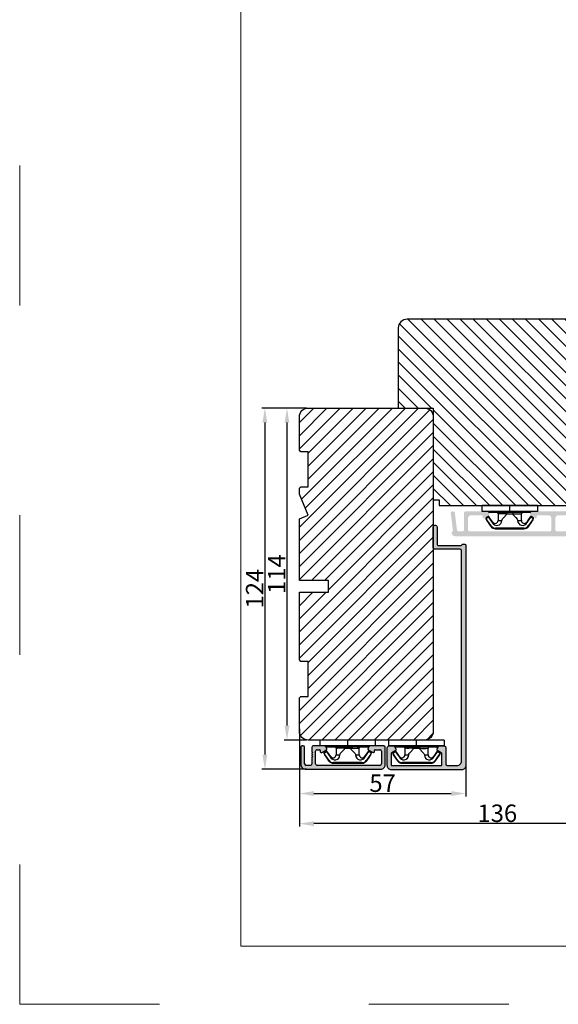
# Model space of a CAD drawing. Units: millimetres. Extents: x 81 to 5549, y -3263 to -86.
# Drawn here: x 81 to 128, y -530 to -445 of the extents above; entities that cross this region are included whole.
import ezdxf

# ---------------------------------------------------------------- set-up
doc = ezdxf.new("R2010")
doc.units = ezdxf.units.MM
doc.linetypes.add('ACAD_ISO03W100', pattern=[30, 12, -18])
doc.layers.get('0').update_dxf_attribs({"lineweight": 0})
doc.layers.get('DEFPOINTS').update_dxf_attribs({"lineweight": 0})
for name, color, linetype, lineweight in [('01 TABLE', 250, 'Continuous', 13), ('02 MEASURES', 156, 'Continuous', 13), ('05 SASH', 40, 'Continuous', 25), ('06 SASH HATCH', 40, 'Continuous', 0), ('09 ALUMINIUM', 55, 'Continuous', 25), ('10 ALUMINIUM HATCH', 55, 'Continuous', 0), ('15 CLIPS', 22, 'Continuous', 25), ('22 GLASKLODS', 22, 'Continuous', 25)]:
    doc.layers.add(name, color=color, linetype=linetype, lineweight=lineweight)
doc.styles.add('M1x0.25', font='arial.ttf', dxfattribs={"height": 1.5})
doc.dimstyles.new('M1x0.25', dxfattribs={"dimscale": 0, "dimtxt": 1.5, "dimasz": 1.25, "dimexe": 0.25, "dimexo": 0.125, "dimgap": 0.125, "dimtad": 1, "dimdec": 0, "dimlfac": 4, "dimdsep": 46, "dimtxsty": 'M1x0.25', "dimcen": -1, "dimclrd": 256, "dimclre": 256, "dimclrt": 256, "dimazin": 2, "dimtfac": 1, "dimtdec": 0, "dimtmove": 0, "dimatfit": 3, "dimfxl": 1, "dimtolj": 1, "dimarcsym": 0})

# ---------------------------------------------------------------- blocks, each defined once
blk = doc.blocks.new('*D80')
at = {"layer": '02 MEASURES', "lineweight": -2, "transparency": 16777216}
for p, q in [((106.143, -478.461), (104.204, -478.461)), ((104.454, -479.711), (104.454, -505.711)), ((106.143, -506.961), (104.204, -506.961))]:
    blk.add_line(p, q, dxfattribs=at)
at = {"layer": '02 MEASURES', "transparency": 16777216}
for points in [[(104.245, -479.711), (104.662, -479.711), (104.454, -478.461)], [(104.245, -505.711), (104.662, -505.711), (104.454, -506.961)]]:
    blk.add_solid(points, dxfattribs=at)
at = {"layer": 'DEFPOINTS', "color": 0, "transparency": 16777216}
for p in [(106.268, -478.461), (104.454, -506.961), (106.268, -506.961)]:
    blk.add_point(p, dxfattribs=at)
at = {"layer": '02 MEASURES', "transparency": 16777216, "insert": (103.576, -492.711), "char_height": 1.5, "attachment_point": 5, "rotation": 90, "style": 'M1x0.25'}
blk.add_mtext('\\A1;114', dxfattribs=at)
blk = doc.blocks.new('*D81')
at = {"layer": '02 MEASURES', "lineweight": -2, "transparency": 16777216}
for p, q in [((139.523, -483.961), (139.523, -514.385)), ((105.518, -506.336), (105.518, -514.385)), ((138.273, -514.135), (106.768, -514.135))]:
    blk.add_line(p, q, dxfattribs=at)
at = {"layer": '02 MEASURES', "transparency": 16777216}
for points in [[(106.768, -513.926), (106.768, -514.343), (105.518, -514.135)], [(138.273, -513.926), (138.273, -514.343), (139.523, -514.135)]]:
    blk.add_solid(points, dxfattribs=at)
at = {"layer": 'DEFPOINTS', "color": 0, "transparency": 16777216}
for p in [(139.523, -483.836), (105.518, -506.211), (105.518, -514.135)]:
    blk.add_point(p, dxfattribs=at)
at = {"layer": '02 MEASURES', "transparency": 16777216, "insert": (122.521, -513.243), "char_height": 1.5, "attachment_point": 5, "style": 'M1x0.25'}
blk.add_mtext('\\A1;136', dxfattribs=at)
blk = doc.blocks.new('b')
at = {"layer": '15 CLIPS'}
for p, q in [((1725.67, -2993.35), (1725.67, -2991.35)), ((1744.67, -2991.35), (1725.67, -2991.35)), ((1735.17, -2993.35), (1735.17, -2991.35)), ((1744.67, -2991.35), (1744.67, -2993.35)), ((1735.17, -2993.35), (1725.67, -2993.35)), ((1727.77, -2995.08), (1727.88, -2995.25)), ((1727.97, -2993.55), (1735.17, -2993.55)), ((1735.17, -2993.75), (1728.17, -2993.75)), ((1731.17, -2994.15), (1731.17, -2996.45)), ((1734.16, -2993.75), (1734.16, -2994.15)), ((1734.16, -2994.15), (1736.19, -2994.15)), ((1744.67, -2993.35), (1735.17, -2993.35)), ((1735.17, -2993.55), (1742.37, -2993.55)), ((1742.17, -2993.75), (1735.17, -2993.75)), ((1736.19, -2993.75), (1736.19, -2994.15)), ((1739.17, -2996.45), (1739.17, -2994.15)), ((1742.47, -2995.25), (1742.58, -2995.08)), ((1731.17, -2996.45), (1732.48, -2996.45)), ((1737.87, -2996.45), (1739.17, -2996.45)), ((1740.07, -2999.1), (1730.28, -2999.1)), ((1730.28, -2999.1), (1730.28, -2999.3)), ((1730.28, -2999.3), (1740.07, -2999.3)), ((1740.07, -2999.1), (1740.07, -2999.3))]:
    blk.add_line(p, q, dxfattribs=at)
at = {"layer": '15 CLIPS', "flags": 128}
for points in [[(1727.77, -2995.08), (1727.37, -2995.36), (1727.06, -2995.57)], [(1727.17, -2995.74), (1727.57, -2995.46), (1727.88, -2995.25)], [(1727.88, -2995.25), (1728.61, -2996.3), (1729.19, -2997.13)], [(1729.35, -2997.02), (1728.62, -2995.96), (1728.04, -2995.13)], [(1734.16, -2994.15), (1734.16, -2994.15), (1733.51, -2994.16), (1732.58, -2994.18), (1731.83, -2994.18), (1731.34, -2994.17), (1731.17, -2994.15), (1731.17, -2994.15)], [(1732.48, -2996.45), (1732.55, -2996.17), (1732.72, -2995.88), (1733.13, -2995.44), (1734.06, -2994.42), (1734.16, -2994.15)], [(1736.19, -2994.15), (1736.29, -2994.42), (1737.22, -2995.44), (1737.71, -2996), (1737.83, -2996.23), (1737.87, -2996.45)], [(1742.3, -2995.13), (1741.57, -2996.19), (1741, -2997.02)], [(1741.16, -2997.13), (1741.89, -2996.08), (1742.47, -2995.25)], [(1742.47, -2995.25), (1742.4, -2995.2), (1742.34, -2995.16), (1742.31, -2995.14), (1742.3, -2995.13)], [(1742.47, -2995.25), (1742.86, -2995.52), (1743.17, -2995.74)], [(1743.29, -2995.57), (1742.89, -2995.3), (1742.58, -2995.08)], [(1727.17, -2995.74), (1727.1, -2995.76), (1727.03, -2995.79), (1727, -2995.8), (1726.99, -2995.8)], [(1726.99, -2995.8), (1727.09, -2996.09), (1727.17, -2996.32)], [(1727.17, -2995.74), (1727.13, -2995.67), (1727.09, -2995.61), (1727.07, -2995.58), (1727.06, -2995.57)], [(1727.36, -2996.25), (1727.26, -2995.96), (1727.17, -2995.74)], [(1727.36, -2996.25), (1727.28, -2996.28), (1727.21, -2996.3), (1727.18, -2996.31), (1727.17, -2996.32)], [(1727.17, -2996.32), (1727.18, -2996.34), (1727.19, -2996.36)], [(1727.36, -2996.25), (1727.29, -2996.3), (1727.23, -2996.34), (1727.2, -2996.36), (1727.19, -2996.36)], [(1727.19, -2996.36), (1728, -2997.53), (1728.63, -2998.44)], [(1728.8, -2998.32), (1727.99, -2997.16), (1727.36, -2996.25)], [(1728.8, -2998.32), (1728.74, -2998.37), (1728.71, -2998.39), (1728.68, -2998.41), (1728.66, -2998.42), (1728.65, -2998.43), (1728.63, -2998.44)], [(1741.16, -2997.13), (1741.1, -2997.09), (1741.07, -2997.07), (1741.04, -2997.05), (1741.02, -2997.04), (1741.01, -2997.03), (1741, -2997.02)], [(1742.99, -2996.25), (1742.18, -2997.41), (1741.55, -2998.32)], [(1741.55, -2998.32), (1741.61, -2998.37), (1741.64, -2998.39), (1741.67, -2998.41), (1741.69, -2998.42), (1741.7, -2998.43), (1741.72, -2998.44)], [(1741.72, -2998.44), (1742.52, -2997.28), (1743.15, -2996.36)], [(1743.17, -2995.74), (1743.07, -2996.02), (1742.99, -2996.25)], [(1742.99, -2996.25), (1743.07, -2996.28), (1743.14, -2996.3), (1743.17, -2996.31), (1743.18, -2996.32)], [(1743.15, -2996.36), (1743.17, -2996.34), (1743.18, -2996.32)], [(1743.17, -2995.74), (1743.22, -2995.67), (1743.26, -2995.61), (1743.28, -2995.58), (1743.29, -2995.57)], [(1743.17, -2995.74), (1743.25, -2995.76), (1743.32, -2995.79), (1743.35, -2995.8), (1743.36, -2995.8)], [(1743.18, -2996.32), (1743.28, -2996.03), (1743.36, -2995.8)]]:
    blk.add_lwpolyline(points, dxfattribs=at)
at = {"layer": '15 CLIPS'}
for centre, radius, start, end in [((1727.77, -2993.55), 0.2, 359.9761, 90.0164), ((1727.88, -2995.25), 0.2, 34.7392, 124.7514), ((1676.56, -2921.09), 90.18, 304.6842, 304.8113), ((1728.17, -2993.55), 0.2, 180.0071, 270.0025), ((1730.77, -2994.15), 0.4, 0.0062, 89.9949), ((1737.68, -2967.45), 26.74, 266.7964, 273.2036), ((1739.57, -2994.15), 0.4, 90.0051, 179.9938), ((1742.17, -2993.55), 0.2, 269.9854, 0.0221), ((1742.47, -2995.25), 0.2, 55.247, 145.2623), ((1742.57, -2993.55), 0.2, 89.9956, 179.9947), ((1727.17, -2995.74), 0.2, 124.7426, 199.7692), ((1730.28, -2997.3), 2, 214.7451, 270.002), ((1730.28, -2997.3), 1.8, 214.7737, 269.9737), ((1730.75, -2996.4), 1.73, 204.9766, 358.4963), ((1658.8, -2895.49), 123.64, 304.7014, 304.7941), ((1730.17, -2996.45), 1, 214.7471, 359.9994), ((1739.6, -2996.4), 1.73, 181.605, 334.9221), ((1740.17, -2996.45), 1, 180.0019, 325.2516), ((1740.07, -2997.3), 1.8, 270.0298, 325.2228), ((1740.07, -2997.3), 2, 270.0019, 325.2511), ((1664.02, -3110.26), 138.69, 55.211, 55.2936), ((1743.17, -2995.74), 0.2, 340.263, 55.2253)]:
    blk.add_arc(centre, radius, start, end, dxfattribs=at)
blk = doc.blocks.new('e')
at = {"layer": '10 ALUMINIUM HATCH'}
blk.add_hatch(color=256, dxfattribs=at).paths.add_polyline_path([(-1107.94, -1540.89, 0.414241), (-1109.44, -1539.39), (-1115.44, -1539.39, 0.414309), (-1115.94, -1539.89), (-1115.94, -1540.19), (-1115.94, -1544.55, 0.267896), (-1115.69, -1544.98), (-1115.19, -1545.27, 0.414177), (-1114.51, -1545.09), (-1113.63, -1543.58, 0.577348), (-1113.91, -1543.09), (-1114.34, -1543.09, -0.414236), (-1114.64, -1542.79), (-1114.64, -1541.19, -0.414227), (-1114.14, -1540.69), (-1109.74, -1540.69, -0.414227), (-1109.24, -1541.19), (-1109.24, -1562.79, -0.414227), (-1109.74, -1563.29), (-1114.14, -1563.29, -0.414227), (-1114.64, -1562.79), (-1114.64, -1561.99, -0.414095), (-1114.34, -1561.69), (-1113.91, -1561.69, 0.577348), (-1113.63, -1561.2), (-1114.51, -1559.69, 0.414177), (-1115.19, -1559.51), (-1115.69, -1559.8, 0.267983), (-1115.94, -1560.23), (-1115.94, -1564.09, 0.414192), (-1115.44, -1564.59), (-1113.94, -1564.59, 0.414401), (-1113.74, -1564.39), (-1113.62, -1564.39, 0.598739), (-1113.1, -1564.47, -0.23617), (-1112.94, -1564.39, -0.23617), (-1112.78, -1564.47, 0.598739), (-1112.26, -1564.39), (-1112.14, -1564.39, 0.414401), (-1111.94, -1564.59), (-1109.74, -1564.59, -0.414227), (-1109.24, -1565.09), (-1109.24, -1566.59, -0.414192), (-1109.74, -1567.09), (-1115.44, -1567.09, 0.414227), (-1115.94, -1567.59), (-1115.94, -1567.89, 0.414227), (-1115.44, -1568.39), (-1109.44, -1568.39, 0.414212), (-1107.94, -1566.89)])
blk.add_lwpolyline([(-1107.94, -1540.89, 0.414241), (-1109.44, -1539.39), (-1115.44, -1539.39, 0.414309), (-1115.94, -1539.89), (-1115.94, -1540.19), (-1115.94, -1544.55, 0.267896), (-1115.69, -1544.98), (-1115.19, -1545.27, 0.414177), (-1114.51, -1545.09), (-1113.63, -1543.58, 0.577348), (-1113.91, -1543.09), (-1114.34, -1543.09, -0.414236), (-1114.64, -1542.79), (-1114.64, -1541.19, -0.414226), (-1114.14, -1540.69), (-1109.74, -1540.69, -0.414227), (-1109.24, -1541.19), (-1109.24, -1562.79, -0.414227), (-1109.74, -1563.29), (-1114.14, -1563.29, -0.414226), (-1114.64, -1562.79), (-1114.64, -1561.99, -0.414095), (-1114.34, -1561.69), (-1113.91, -1561.69, 0.577348), (-1113.63, -1561.2), (-1114.51, -1559.69, 0.414177), (-1115.19, -1559.51), (-1115.69, -1559.8, 0.267983), (-1115.94, -1560.23), (-1115.94, -1564.09, 0.414191), (-1115.44, -1564.59), (-1113.94, -1564.59, 0.414401), (-1113.74, -1564.39), (-1113.62, -1564.39, 0.598739), (-1113.1, -1564.47, -0.23617), (-1112.94, -1564.39, -0.23617), (-1112.78, -1564.47, 0.598739), (-1112.26, -1564.39), (-1112.14, -1564.39, 0.414401), (-1111.94, -1564.59), (-1109.74, -1564.59, -0.414227), (-1109.24, -1565.09), (-1109.24, -1566.59, -0.414192), (-1109.74, -1567.09), (-1115.44, -1567.09, 0.414226), (-1115.94, -1567.59), (-1115.94, -1567.89, 0.414226), (-1115.44, -1568.39), (-1109.44, -1568.39, 0.414212), (-1107.94, -1566.89)], format="xyb", close=True)
at = {"layer": '09 ALUMINIUM', "linetype": 'Continuous'}
for p, q in [((-1115.94, -1539.89), (-1115.94, -1540.19)), ((-1115.94, -1540.19), (-1115.94, -1544.55)), ((-1109.44, -1539.39), (-1115.44, -1539.39)), ((-1114.64, -1542.79), (-1114.64, -1541.19)), ((-1114.14, -1540.69), (-1109.74, -1540.69)), ((-1109.24, -1541.19), (-1109.24, -1562.79)), ((-1107.94, -1566.89), (-1107.94, -1540.89)), ((-1115.69, -1544.98), (-1115.19, -1545.27)), ((-1114.51, -1545.09), (-1113.63, -1543.58)), ((-1113.91, -1543.09), (-1114.34, -1543.09)), ((-1115.94, -1560.23), (-1115.94, -1564.09)), ((-1115.19, -1559.51), (-1115.69, -1559.8)), ((-1113.63, -1561.2), (-1114.51, -1559.69)), ((-1114.34, -1561.69), (-1113.91, -1561.69)), ((-1115.44, -1564.59), (-1113.94, -1564.59)), ((-1114.64, -1562.79), (-1114.64, -1561.99)), ((-1109.74, -1563.29), (-1114.14, -1563.29)), ((-1113.74, -1564.39), (-1113.62, -1564.39)), ((-1112.26, -1564.39), (-1112.14, -1564.39)), ((-1111.94, -1564.59), (-1109.74, -1564.59)), ((-1109.24, -1565.09), (-1109.24, -1566.59)), ((-1115.94, -1567.59), (-1115.94, -1567.89)), ((-1109.74, -1567.09), (-1115.44, -1567.09)), ((-1115.44, -1568.39), (-1109.44, -1568.39))]:
    blk.add_line(p, q, dxfattribs=at)
for centre, radius, start, end in [((-1115.44, -1539.89), 0.5, 89.9887, 180.0075), ((-1114.14, -1541.19), 0.5, 90.0004, 180.0026), ((-1109.74, -1541.19), 0.5, 359.9974, 90.0001), ((-1109.44, -1540.89), 1.5, 359.9983, 90.0036), ((-1115.44, -1544.55), 0.5, 180.0045, 239.9931), ((-1114.34, -1542.79), 0.3, 179.9985, 270.0029), ((-1113.91, -1543.42), 0.325, 330, 89.9995), ((-1114.94, -1544.84), 0.5, 240.0015, 329.9943), ((-1115.44, -1560.23), 0.5, 119.9941, 180.0014), ((-1114.94, -1559.94), 0.5, 30.0057, 119.9985), ((-1114.34, -1561.99), 0.3, 90.0165, 179.9934), ((-1113.91, -1561.37), 0.325, 269.9974, 29.997), ((-1115.44, -1564.09), 0.5, 180.0042, 269.9996), ((-1114.14, -1562.79), 0.5, 179.9974, 269.9996), ((-1113.94, -1564.39), 0.2, 269.9779, 0.0146), ((-1113.34, -1564.29), 0.3, 199.4805, 323.123), ((-1112.94, -1564.59), 0.2, 89.9858, 143.1379), ((-1112.94, -1564.59), 0.2, 36.8621, 90.0142), ((-1112.54, -1564.29), 0.3, 216.877, 340.5195), ((-1111.94, -1564.39), 0.2, 179.9854, 270.0221), ((-1109.74, -1562.79), 0.5, 269.9999, 0.0026), ((-1109.74, -1565.09), 0.5, 359.9974, 90.0001), ((-1115.44, -1567.59), 0.5, 90.0004, 180.0026), ((-1115.44, -1567.89), 0.5, 179.9974, 269.9996), ((-1109.74, -1566.59), 0.5, 269.9999, 359.9958), ((-1109.44, -1566.89), 1.5, 270.0003, 0.0001)]:
    blk.add_arc(centre, radius, start, end, dxfattribs=at)
at = {"layer": '15 CLIPS'}
for p, q in [((-1117.94, -1542.79), (-1115.94, -1542.79)), ((-1117.94, -1542.79), (-1117.94, -1561.79)), ((-1115.94, -1542.79), (-1115.94, -1552.29)), ((-1114.04, -1545), (-1114.2, -1544.88)), ((-1115.74, -1552.29), (-1115.74, -1545.09)), ((-1115.54, -1545.29), (-1115.54, -1552.29)), ((-1112.84, -1548.29), (-1115.14, -1548.29)), ((-1112.84, -1549.6), (-1112.84, -1548.29)), ((-1110.19, -1547.39), (-1110.19, -1557.19)), ((-1110.19, -1547.39), (-1109.99, -1547.39)), ((-1109.99, -1557.19), (-1109.99, -1547.39)), ((-1115.54, -1551.28), (-1115.14, -1551.28)), ((-1115.14, -1553.3), (-1115.14, -1551.28)), ((-1115.94, -1552.29), (-1117.94, -1552.29)), ((-1115.94, -1552.29), (-1115.94, -1561.79)), ((-1115.74, -1559.49), (-1115.74, -1552.29)), ((-1115.54, -1552.29), (-1115.54, -1559.29)), ((-1115.54, -1553.3), (-1115.14, -1553.3)), ((-1112.84, -1556.29), (-1112.84, -1554.98)), ((-1115.14, -1556.29), (-1112.84, -1556.29)), ((-1110.19, -1557.19), (-1109.99, -1557.19)), ((-1115.94, -1561.79), (-1117.94, -1561.79)), ((-1114.2, -1559.7), (-1114.04, -1559.58))]:
    blk.add_line(p, q, dxfattribs=at)
at = {"layer": '15 CLIPS', "flags": 128}
for points in [[(-1113.72, -1544.18), (-1113.99, -1544.57), (-1114.2, -1544.88)], [(-1114.04, -1545), (-1114.09, -1545.06), (-1114.13, -1545.12), (-1114.15, -1545.15), (-1114.15, -1545.16)], [(-1114.04, -1545), (-1113.77, -1544.6), (-1113.55, -1544.29)], [(-1112.15, -1546.3), (-1113.21, -1545.57), (-1114.04, -1545)], [(-1113.55, -1544.29), (-1113.62, -1544.24), (-1113.68, -1544.2), (-1113.71, -1544.18), (-1113.72, -1544.18)], [(-1113.55, -1544.29), (-1113.52, -1544.21), (-1113.5, -1544.15), (-1113.49, -1544.11), (-1113.48, -1544.1)], [(-1113.55, -1544.29), (-1113.26, -1544.39), (-1113.04, -1544.47)], [(-1112.97, -1544.29), (-1113.26, -1544.18), (-1113.48, -1544.1)], [(-1113.04, -1544.47), (-1113.01, -1544.4), (-1112.99, -1544.33), (-1112.97, -1544.3), (-1112.97, -1544.29)], [(-1113.04, -1544.47), (-1111.88, -1545.28), (-1110.96, -1545.91)], [(-1112.92, -1544.31), (-1112.95, -1544.3), (-1112.97, -1544.29)], [(-1110.85, -1545.75), (-1112.01, -1544.94), (-1112.92, -1544.31)], [(-1114.15, -1545.16), (-1113.1, -1545.89), (-1112.27, -1546.47)], [(-1112.15, -1546.3), (-1112.2, -1546.36), (-1112.22, -1546.39), (-1112.24, -1546.42), (-1112.25, -1546.44), (-1112.26, -1546.46), (-1112.27, -1546.47)], [(-1110.96, -1545.91), (-1110.92, -1545.85), (-1110.9, -1545.82), (-1110.88, -1545.8), (-1110.87, -1545.78), (-1110.86, -1545.76), (-1110.85, -1545.75)], [(-1115.14, -1551.28), (-1114.86, -1551.18), (-1113.85, -1550.25), (-1113.28, -1549.75), (-1113.06, -1549.64), (-1112.84, -1549.6)], [(-1115.14, -1553.3), (-1115.14, -1553.3), (-1115.12, -1553.96), (-1115.11, -1554.88), (-1115.1, -1555.63), (-1115.12, -1556.12), (-1115.14, -1556.29), (-1115.14, -1556.29)], [(-1112.84, -1554.98), (-1113.12, -1554.92), (-1113.41, -1554.74), (-1113.85, -1554.33), (-1114.86, -1553.4), (-1115.14, -1553.3)], [(-1112.27, -1558.11), (-1113.32, -1558.84), (-1114.15, -1559.42)], [(-1114.04, -1559.58), (-1112.98, -1558.85), (-1112.15, -1558.28)], [(-1114.2, -1559.7), (-1113.93, -1560.09), (-1113.72, -1560.4)], [(-1113.55, -1560.29), (-1113.82, -1559.89), (-1114.04, -1559.58)], [(-1113.55, -1560.29), (-1113.62, -1560.34), (-1113.68, -1560.38), (-1113.71, -1560.4), (-1113.72, -1560.4)], [(-1113.04, -1560.11), (-1113.33, -1560.21), (-1113.55, -1560.29)], [(-1113.55, -1560.29), (-1113.52, -1560.37), (-1113.5, -1560.44), (-1113.49, -1560.47), (-1113.48, -1560.48)], [(-1113.48, -1560.48), (-1113.2, -1560.38), (-1112.97, -1560.29)], [(-1110.96, -1558.67), (-1112.12, -1559.47), (-1113.04, -1560.11)], [(-1113.04, -1560.11), (-1112.99, -1560.17), (-1112.95, -1560.23), (-1112.93, -1560.26), (-1112.92, -1560.27)], [(-1113.04, -1560.11), (-1113.01, -1560.18), (-1112.99, -1560.25), (-1112.97, -1560.28), (-1112.97, -1560.29)], [(-1112.97, -1560.29), (-1112.94, -1560.28), (-1112.92, -1560.27)], [(-1112.92, -1560.27), (-1111.76, -1559.46), (-1110.85, -1558.83)], [(-1110.96, -1558.67), (-1110.92, -1558.73), (-1110.9, -1558.76), (-1110.88, -1558.78), (-1110.87, -1558.8), (-1110.86, -1558.82), (-1110.85, -1558.83)]]:
    blk.add_lwpolyline(points, dxfattribs=at)
at = {"layer": '15 CLIPS'}
for centre, radius, start, end in [((-1115.74, -1544.89), 0.2, 179.9956, 269.9947), ((-1114.04, -1545), 0.2, 145.247, 235.2623), ((-1113.55, -1544.29), 0.2, 70.263, 145.2253), ((-999.02, -1623.44), 138.69, 145.211, 145.2936), ((-1115.74, -1545.29), 0.2, 359.9854, 90.0221), ((-1115.14, -1547.89), 0.4, 180.0051, 269.9938), ((-1141.84, -1549.78), 26.74, 356.7964, 3.2036), ((-1112.89, -1547.87), 1.73, 271.605, 64.9221), ((-1112.84, -1547.29), 1, 270.0019, 55.2516), ((-1111.99, -1547.39), 1.8, 0.0298, 55.2228), ((-1111.99, -1547.39), 2, 0.0019, 55.2511), ((-1112.88, -1556.71), 1.73, 294.9766, 88.4963), ((-1115.14, -1556.69), 0.4, 90.0062, 179.9949), ((-1112.84, -1557.29), 1, 304.7471, 89.9994), ((-1213.8, -1628.66), 123.64, 34.7014, 34.7941), ((-1111.99, -1557.19), 1.8, 304.7737, 359.9737), ((-1111.99, -1557.19), 2, 304.7451, 0.002), ((-1115.74, -1559.69), 0.2, 89.9761, 180.0164), ((-1115.74, -1559.29), 0.2, 270.0071, 0.0025), ((-1114.04, -1559.58), 0.2, 124.7392, 214.7514), ((-1188.2, -1610.9), 90.18, 34.6842, 34.8113), ((-1113.55, -1560.29), 0.2, 214.7426, 289.7692)]:
    blk.add_arc(centre, radius, start, end, dxfattribs=at)
blk = doc.blocks.new('*D83')
at = {"layer": '02 MEASURES', "lineweight": -2, "transparency": 16777216}
for p, q in [((105.518, -506.009), (105.518, -511.798)), ((119.818, -506.009), (119.818, -511.798)), ((106.768, -511.548), (118.568, -511.548))]:
    blk.add_line(p, q, dxfattribs=at)
at = {"layer": '02 MEASURES', "transparency": 16777216}
for points in [[(106.768, -511.34), (106.768, -511.757), (105.518, -511.548)], [(118.568, -511.34), (118.568, -511.757), (119.818, -511.548)]]:
    blk.add_solid(points, dxfattribs=at)
at = {"layer": 'DEFPOINTS', "color": 0, "transparency": 16777216}
for p in [(105.518, -505.884), (119.818, -505.884), (119.818, -511.548)]:
    blk.add_point(p, dxfattribs=at)
at = {"layer": '02 MEASURES', "transparency": 16777216, "insert": (112.668, -510.661), "char_height": 1.5, "attachment_point": 5, "style": 'M1x0.25'}
blk.add_mtext('\\A1;57', dxfattribs=at)
blk = doc.blocks.new('*D84')
at = {"layer": '02 MEASURES', "lineweight": -2, "transparency": 16777216}
for p, q in [((105.643, -478.461), (102.308, -478.461)), ((102.558, -479.711), (102.558, -508.211)), ((106.143, -509.461), (102.308, -509.461))]:
    blk.add_line(p, q, dxfattribs=at)
at = {"layer": '02 MEASURES', "transparency": 16777216}
for points in [[(102.35, -479.711), (102.766, -479.711), (102.558, -478.461)], [(102.35, -508.211), (102.766, -508.211), (102.558, -509.461)]]:
    blk.add_solid(points, dxfattribs=at)
at = {"layer": 'DEFPOINTS', "color": 0, "transparency": 16777216}
for p in [(105.768, -478.461), (102.558, -509.461), (106.268, -509.461)]:
    blk.add_point(p, dxfattribs=at)
at = {"layer": '02 MEASURES', "transparency": 16777216, "insert": (101.68, -493.961), "char_height": 1.5, "attachment_point": 5, "rotation": 90, "style": 'M1x0.25'}
blk.add_mtext('\\A1;124', dxfattribs=at)

msp = doc.modelspace()

# ---------------------------------------------------------------- hatches: boundary and pattern name
at = {"layer": '06 SASH HATCH'}
h = msp.add_hatch(dxfattribs=at)
h.set_pattern_fill('ANSI31', color=256, scale=0.25, angle=270, style=0)
h.set_pattern_definition([(315, (-131.77575, 372.9726), (0.561266, 0.561266), [])])
h.paths.add_polyline_path([(135.518, -486.336), (135.518, -474.211, -0.414214), (135.893, -473.836), (139.268, -473.836, 0.414214), (139.518, -473.586, 0.065543), (139.51, -473.521), (139.428, -473.217, 0.171332), (139.212, -473.092, -0.330829), (139.01, -472.873, 0.333651), (137.779, -471.558), (136.693, -471.367, -0.283509), (136.497, -471.192, 0.331271), (136.018, -470.836), (114.768, -470.836, 0.414214), (114.018, -471.586), (114.018, -478.461), (117.018, -478.461), (117.018, -486.336), (117.518, -486.336), (117.518, -486.836), (135.018, -486.836, 0.414214)])
h.paths.add_polyline_path([(139.428, -473.217), (138.939, -471.392, 0.339454), (138.215, -470.836), (136.018, -470.836, -0.331271), (136.497, -471.192, 0.283509), (136.693, -471.367), (137.779, -471.558, -0.333651), (139.01, -472.873, 0.330829), (139.212, -473.092, -0.171332)], flags=16)
h = msp.add_hatch(dxfattribs=at)
h.set_pattern_fill('ANSI31', color=256, scale=0.25, style=0)
h.set_pattern_definition([(45, (-131.77575, 372.9726), (-0.561266, 0.561266), [])])
h.paths.add_polyline_path([(105.518, -487.961), (106.268, -487.65), (105.518, -485.839), (105.518, -485.336), (105.643, -485.211), (106.268, -485.211), (106.268, -482.211), (105.643, -482.211), (105.518, -482.086), (105.518, -479.211, -0.414214), (106.268, -478.461), (116.268, -478.461, -0.414214), (117.018, -479.211), (117.018, -506.211, -0.414214), (116.268, -506.961), (106.268, -506.961, -0.414214), (105.518, -506.211), (105.518, -503.336), (105.643, -503.211), (106.268, -503.211), (106.268, -500.211), (105.643, -500.211), (105.518, -500.086), (105.518, -494.261), (108.018, -494.261), (108.018, -493.261), (105.518, -493.261)])
at = {"layer": '09 ALUMINIUM'}
for points in [[(135.086, -489.461, 0.414214), (135.273, -489.273, -0.414214), (135.461, -489.086), (135.836, -489.086, -0.414214), (136.023, -489.273, 0.414214), (136.211, -489.461), (138.58, -489.461, 0.327873), (138.938, -489.198), (138.938, -489.197), (138.941, -489.189), (139.521, -487.165, 0.498582), (139.461, -487.086), (139.407, -487.086, 0.334595), (139.167, -487.267), (139.149, -487.328, 0.288716), (139.165, -487.384, -0.629941), (139.138, -487.48, 0.629941), (139.111, -487.575, -0.629941), (139.083, -487.671, 0.14691), (139.055, -487.685, -0.240665), (139.042, -487.728), (139.041, -487.73), (139.038, -487.732, 0.178894), (139.056, -487.766, -0.629941), (139.029, -487.861, 0.629941), (139.001, -487.957, -0.629941), (138.974, -488.052, 0.629941), (138.947, -488.147, -0.629941), (138.919, -488.243, 0.159087), (138.889, -488.259, -0.255277), (138.877, -488.305), (138.875, -488.306), (138.874, -488.307, 0.166057), (138.892, -488.338, -0.629941), (138.865, -488.433, 0.629941), (138.837, -488.529, -0.629941), (138.81, -488.624, 0.288716), (138.766, -488.663), (138.725, -488.807), (138.684, -488.95, -0.322969), (138.565, -489.036), (138.097, -489.036, -0.498582), (137.977, -488.876), (138.084, -488.503, 0.288716), (138.068, -488.447, -0.629941), (138.095, -488.351, 0.629941), (138.122, -488.256, -0.629941), (138.15, -488.16, 0.629941), (138.177, -488.065, -0.357307), (138.166, -487.996), (138.151, -487.975), (138.116, -487.928, -0.413993), (138.132, -487.823), (138.233, -487.749), (138.233, -487.749, -0.251459), (138.303, -487.739, 0.285652), (138.286, -487.684, -0.629941), (138.314, -487.588, 0.629941), (138.341, -487.493, -0.629941), (138.369, -487.397, 0.288716), (138.412, -487.358), (138.468, -487.165, 0.498582), (138.407, -487.086), (138.371, -487.086), (138.354, -487.086, 0.334595), (138.113, -487.267), (137.631, -488.95, -0.322969), (137.512, -489.036), (136.433, -489.036, -0.288071), (136.388, -489.007, 0.288071), (135.836, -488.661), (135.46, -488.661, 0.114444), (135.191, -488.723, -0.554966), (135.011, -488.611), (135.011, -488.336, 0.414214), (134.961, -488.286), (134.961, -488.257, 0.598837), (134.981, -488.126, -0.236068), (134.961, -488.086, -0.236068), (134.981, -488.046, 0.598837), (134.961, -487.916), (134.961, -487.886, 0.414214), (135.011, -487.836), (135.011, -487.461, 0.414214), (134.886, -487.336), (133.045, -487.336, 0.267949), (132.937, -487.398), (132.865, -487.523, 0.414214), (132.911, -487.694), (133.289, -487.912, 0.57735), (133.411, -487.842), (133.411, -487.736, -0.414214), (133.486, -487.661), (134.411, -487.661, -0.414214), (134.661, -487.911), (134.661, -488.911, -0.414214), (134.536, -489.036), (127.636, -489.036, -0.414214), (127.511, -488.911), (127.511, -487.911, -0.414214), (127.761, -487.661), (128.686, -487.661, -0.414214), (128.761, -487.736), (128.761, -487.842, 0.57735), (128.883, -487.912), (129.261, -487.694, 0.414214), (129.307, -487.523), (129.234, -487.398, 0.267949), (129.126, -487.336), (125.545, -487.336, 0.267949), (125.437, -487.398), (125.407, -487.451), (125.365, -487.523, 0.414214), (125.411, -487.694), (125.789, -487.912, 0.57735), (125.911, -487.842), (125.911, -487.736, -0.414214), (125.986, -487.661), (126.911, -487.661, -0.414214), (127.161, -487.911), (127.161, -488.911, -0.414214), (127.036, -489.036), (120.136, -489.036, -0.414214), (120.011, -488.911), (120.011, -487.911, -0.414214), (120.261, -487.661), (121.186, -487.661, -0.414214), (121.261, -487.736), (121.261, -487.842, 0.57735), (121.383, -487.912), (121.761, -487.694), (121.761, -487.694, 0.414214), (121.807, -487.523), (121.734, -487.398, 0.267949), (121.626, -487.336), (119.786, -487.336, 0.414214), (119.661, -487.461), (119.661, -488.911, -0.414214), (119.536, -489.036), (119.179, -489.036, -0.378866), (119.055, -488.926), (118.964, -488.186), (118.873, -487.446, 0.378866), (118.749, -487.336), (118.648, -487.336, 0.450467), (118.524, -487.476), (118.708, -488.973, -0.316965), (118.667, -489.05, 0.284552), (118.598, -489.162, 0.413252), (118.898, -489.461)], [(117.36, -507.698), (117.461, -507.523, -0.267949), (117.569, -507.461), (117.968, -507.461, -0.414214), (118.093, -507.586), (118.093, -509.011, 0.414214), (118.218, -509.136), (119.068, -509.136, 0.414214), (119.443, -508.761), (119.443, -490.711, 0.414214), (119.318, -490.586), (117.143, -490.586, -0.414214), (117.018, -490.461), (117.018, -488.644, -0.414214), (117.143, -488.519), (117.218, -488.519, -0.414214), (117.343, -488.644), (117.343, -490.136, 0.414214), (117.468, -490.261), (119.351, -490.261, 0.267949), (119.46, -490.198, -0.267949), (119.568, -490.136), (119.693, -490.136, -0.414214), (119.818, -490.261), (119.818, -509.136, -0.414214), (119.443, -509.511), (113.443, -509.511, -0.414214), (113.068, -509.136), (113.068, -507.586, -0.414214), (113.193, -507.461), (113.592, -507.461, -0.267949), (113.7, -507.523), (113.801, -507.698, -0.414214), (113.755, -507.869), (113.455, -508.042, 0.267949), (113.393, -508.15), (113.393, -509.061, 0.414214), (113.468, -509.136), (117.693, -509.136, 0.414214), (117.768, -509.061), (117.768, -508.15, 0.267949), (117.705, -508.042), (117.405, -507.869, -0.414214)]]:
    msp.add_hatch(color=256, dxfattribs=at).paths.add_polyline_path(points)

# ---------------------------------------------------------------- linework, layer by layer
msp.add_line((117.52, -507.461), (113.543, -507.461))
at = {"layer": '01 TABLE', "color": 0, "ltscale": 7}
for p, q in [((100.497, -524.638), (100.497, -324.642)), ((373.369, -524.638), (100.497, -524.638))]:
    msp.add_line(p, q, dxfattribs=at)
at = {"layer": '05 SASH'}
for points in [[(117.518, -486.836), (135.018, -486.836, 0.414214), (135.518, -486.336), (135.518, -474.211, -0.414214), (135.893, -473.836), (139.268, -473.836, 0.493145), (139.51, -473.521), (138.939, -471.392, 0.339454), (138.215, -470.836), (114.768, -470.836, 0.414214), (114.018, -471.586), (114.018, -478.461), (117.018, -478.461), (117.018, -486.336), (117.518, -486.336)], [(105.518, -487.961), (106.268, -487.65), (105.518, -485.839), (105.518, -485.336), (105.643, -485.211), (106.268, -485.211), (106.268, -482.211), (105.643, -482.211), (105.518, -482.086), (105.518, -479.211, -0.414214), (106.268, -478.461), (116.268, -478.461, -0.414214), (117.018, -479.211), (117.018, -506.211, -0.414214), (116.268, -506.961), (106.268, -506.961, -0.414214), (105.518, -506.211), (105.518, -503.336), (105.643, -503.211), (106.268, -503.211), (106.268, -500.211), (105.643, -500.211), (105.518, -500.086), (105.518, -494.261), (108.018, -494.261), (108.018, -493.261), (105.518, -493.261)]]:
    msp.add_lwpolyline(points, format="xyb", close=True, dxfattribs=at)
at = {"layer": '09 ALUMINIUM'}
msp.add_lwpolyline([(117.36, -507.698), (117.461, -507.523, -0.267949), (117.569, -507.461), (117.968, -507.461, -0.414214), (118.093, -507.586), (118.093, -509.011, 0.414214), (118.218, -509.136), (119.068, -509.136, 0.414214), (119.443, -508.761), (119.443, -490.711, 0.414214), (119.318, -490.586), (117.143, -490.586, -0.414214), (117.018, -490.461), (117.018, -488.644, -0.414214), (117.143, -488.519), (117.218, -488.519, -0.414214), (117.343, -488.644), (117.343, -490.136, 0.414214), (117.468, -490.261), (119.351, -490.261, 0.267949), (119.46, -490.198, -0.267949), (119.568, -490.136), (119.693, -490.136, -0.414214), (119.818, -490.261), (119.818, -509.136, -0.414214), (119.443, -509.511), (113.443, -509.511, -0.414214), (113.068, -509.136), (113.068, -507.586, -0.414214), (113.193, -507.461), (113.592, -507.461, -0.267949), (113.7, -507.523), (113.801, -507.698, -0.414214), (113.755, -507.869), (113.455, -508.042, 0.267949), (113.393, -508.15), (113.393, -509.061, 0.414214), (113.468, -509.136), (117.693, -509.136, 0.414214), (117.768, -509.061), (117.768, -508.15, 0.267949), (117.705, -508.042), (117.405, -507.869, -0.414214)], format="xyb", close=True, dxfattribs=at)
at = {"layer": 'DEFPOINTS', "linetype": 'ACAD_ISO03W100'}
for q in [(81.497, -319.642), (378.497, -529.642)]:
    msp.add_line((81.497, -529.642), q, dxfattribs=at)

# ---------------------------------------------------------------- block references
at = {"xscale": 0.25, "yscale": 0.25, "zscale": 0.25, "rotation": 270.0000000000001}
msp.add_blockref('e', (497.741, -786.445), dxfattribs=at)
at = {"layer": '22 GLASKLODS', "xscale": 0.25, "yscale": 0.25, "zscale": 0.25}
for p in [(-310.208, 261.001), (-318.213, 240.876)]:
    msp.add_blockref('b', p, dxfattribs=at)

# ---------------------------------------------------------------- dimensions: what is measured, and where the dimension line sits
at = {"layer": '02 MEASURES'}
for base, p1, p2, angle, picture, middle in [((102.558, -509.461), (105.768, -478.461), (106.268, -509.461), 90, '*D84', (102.558, -493.961)), ((104.454, -506.961), (106.268, -478.461), (106.268, -506.961), 90, '*D80', (104.454, -492.711)), ((105.518, -514.135), (139.523, -483.836), (105.518, -506.211), 180, '*D81', (122.521, -514.135))]:
    dim = msp.add_linear_dim(base=base, p1=p1, p2=p2, angle=angle, dimstyle='M1x0.25', override={"dimscale": 1}, dxfattribs=at)
    dim.commit()
    dim.dimension.update_dxf_attribs({"geometry": picture, "text_midpoint": middle, "dimtype": 160})
dim = msp.add_linear_dim(base=(119.818, -511.548), p1=(105.518, -505.884), p2=(119.818, -505.884), angle=180, dimstyle='M1x0.25', override={"dimscale": 1}, dxfattribs=at)
dim.commit()
dim.dimension.update_dxf_attribs({"geometry": '*D83', "text_midpoint": (112.668, -510.661)})

doc.saveas('drawing.dxf')
